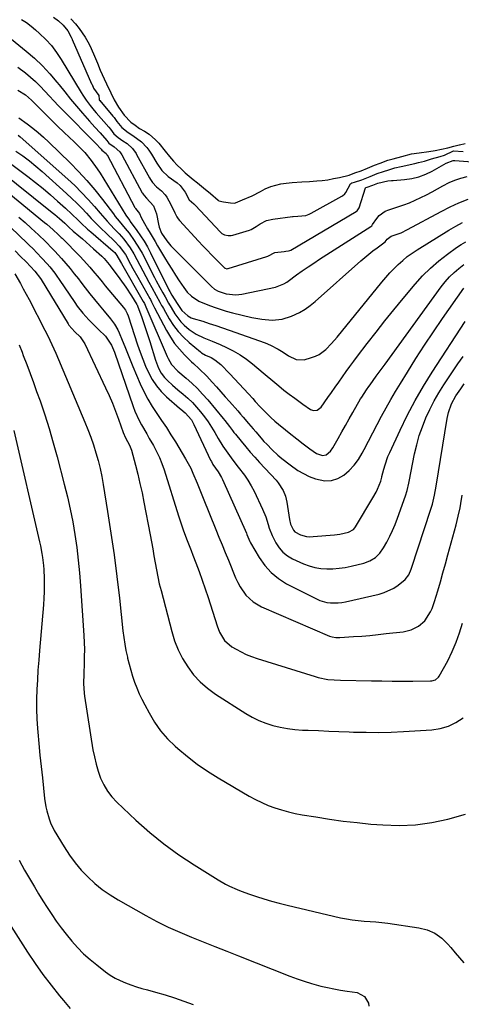
# Model space of a CAD drawing. Units: inches. Extents: x 1836084 to 1841419, y 442232 to 447554.
# Drawn here: x 1838554 to 1838755, y 446132 to 446580 of the extents above; entities that cross this region are included whole.
import ezdxf

# ---------------------------------------------------------------- set-up
doc = ezdxf.new("R2010")
doc.units = ezdxf.units.IN
doc.header["$MEASUREMENT"] = 0
doc.layers.add('7', color=7, linetype='Continuous')
doc.layers.add('8', color=7, linetype='Continuous')

msp = doc.modelspace()

# ---------------------------------------------------------------- linework, layer by layer
at = {"layer": '7', "color": 18}
for points in [[(1838554.98, 446580.47, 1898), (1838557.23, 446579.06, 1898), (1838559.36, 446577.48, 1898), (1838561.41, 446575.79, 1898), (1838563.24, 446574.15, 1898), (1838566.02, 446571.44, 1898), (1838568.61, 446568.58, 1898), (1838570.94, 446565.5, 1898), (1838573.09, 446562.27, 1898), (1838582.15, 446547.27, 1898), (1838582.89, 446546.08, 1898), (1838584.45, 446543.76, 1898), (1838586.24, 446541.36, 1898), (1838588.09, 446539.09, 1898), (1838589.04, 446537.98, 1898), (1838594.79, 446531.48, 1898), (1838595.58, 446530.52, 1898), (1838597.1, 446528.5, 1898), (1838598.99, 446526.75, 1898), (1838601.1, 446525.3, 1898), (1838603.04, 446524.05, 1898), (1838605.53, 446521.75, 1898), (1838607.18, 446519.42, 1898), (1838607.38, 446519.08, 1898), (1838613.28, 446508.43, 1898), (1838613.71, 446507.69, 1898), (1838614.66, 446506.28, 1898), (1838616.47, 446504.37, 1898), (1838618.69, 446502.51, 1898), (1838620.45, 446500.71, 1898), (1838621.18, 446499.68, 1898), (1838622.98, 446496.32, 1898), (1838624.75, 446492.46, 1898), (1838625.71, 446490.6, 1898), (1838626.32, 446489.75, 1898), (1838626.99, 446488.93, 1898), (1838635.63, 446479.57, 1898), (1838637.56, 446477.5, 1898), (1838639.5, 446475.45, 1898), (1838641.46, 446473.41, 1898), (1838643.43, 446471.39, 1898), (1838647.2, 446467.58, 1898), (1838647.3, 446467.48, 1898), (1838647.65, 446467.22, 1898), (1838648.49, 446467.03, 1898), (1838648.97, 446467.1, 1898), (1838649.09, 446467.13, 1898), (1838666.73, 446472.54, 1898), (1838667.19, 446472.74, 1898), (1838670.25, 446474.39, 1898), (1838674.54, 446474.95, 1898), (1838675.32, 446474.99, 1898), (1838676.58, 446475.14, 1898), (1838677.19, 446475.37, 1898), (1838677.54, 446475.56, 1898), (1838707.4, 446493.11, 1898), (1838707.82, 446493.41, 1898), (1838708.47, 446494.24, 1898), (1838708.67, 446494.72, 1898), (1838711.59, 446503.86, 1898), (1838711.66, 446503.99, 1898), (1838711.72, 446504.03, 1898), (1838712.39, 446504.23, 1898), (1838714.94, 446505.14, 1898), (1838717.24, 446506.02, 1898), (1838721.69, 446506.99, 1898), (1838723.35, 446507.16, 1898), (1838724.19, 446507.23, 1898), (1838729.31, 446507.61, 1898), (1838732.63, 446508.08, 1898), (1838735.87, 446508.84, 1898), (1838738.98, 446510.03, 1898), (1838741.99, 446511.51, 1898), (1838748.3, 446515.15, 1898), (1838751.42, 446516.24, 1898), (1838752.23, 446516.25, 1898), (1838752.31, 446516.24, 1898), (1838766.17, 446515.2, 1898)], [(1838569.58, 446581.48, 1896), (1838571.91, 446579.86, 1896), (1838573.97, 446577.93, 1896), (1838576.11, 446575.26, 1896), (1838577.62, 446572.4, 1896), (1838578, 446571.54, 1896), (1838578.1, 446571.3, 1896), (1838586.93, 446551.25, 1896), (1838587.1, 446550.84, 1896), (1838587.79, 446549.19, 1896), (1838590.17, 446545.95, 1896), (1838590.38, 446544.06, 1896), (1838590.57, 446543.68, 1896), (1838590.66, 446543.56, 1896), (1838596.6, 446536.48, 1896), (1838597.15, 446535.81, 1896), (1838598.46, 446534.08, 1896), (1838600.69, 446531.36, 1896), (1838603.52, 446529.07, 1896), (1838605.72, 446527.66, 1896), (1838609.67, 446524.83, 1896), (1838612.07, 446522.27, 1896), (1838612.97, 446521.06, 1896), (1838613.58, 446520.16, 1896), (1838613.87, 446519.7, 1896), (1838614.15, 446519.23, 1896), (1838616.55, 446515.16, 1896), (1838618.86, 446511.78, 1896), (1838621.8, 446508.98, 1896), (1838625.84, 446506.1, 1896), (1838627.28, 446504.9, 1896), (1838629.54, 446501.9, 1896), (1838631.28, 446498.42, 1896), (1838633.4, 446496.61, 1896), (1838633.86, 446496.16, 1896), (1838634.08, 446495.93, 1896), (1838645.59, 446483.7, 1896), (1838646.21, 446483.13, 1896), (1838647.33, 446482.43, 1896), (1838649.02, 446482.1, 1896), (1838650.44, 446482.21, 1896), (1838651.13, 446482.37, 1896), (1838658.81, 446484.57, 1896), (1838659.61, 446484.87, 1896), (1838661.08, 446485.75, 1896), (1838661.79, 446486.23, 1896), (1838663.7, 446487.52, 1896), (1838666.46, 446488.93, 1896), (1838669.47, 446489.67, 1896), (1838678.3, 446490.75, 1896), (1838678.7, 446490.8, 1896), (1838680.73, 446490.9, 1896), (1838684.42, 446491.3, 1896), (1838685.95, 446491.87, 1896), (1838686.87, 446492.33, 1896), (1838700.79, 446500.03, 1896), (1838701.1, 446500.22, 1896), (1838702.19, 446501.19, 1896), (1838702.61, 446501.78, 1896), (1838704.69, 446505.74, 1896), (1838704.83, 446505.89, 1896), (1838705.38, 446506.2, 1896), (1838706.51, 446506.47, 1896), (1838709.88, 446507.51, 1896), (1838713.63, 446508.95, 1896), (1838716.93, 446510.31, 1896), (1838719.74, 446511.3, 1896), (1838722.2, 446512.1, 1896), (1838725, 446512.93, 1896), (1838727.82, 446513.63, 1896), (1838733.97, 446515, 1896), (1838735.72, 446515.39, 1896), (1838738.36, 446515.97, 1896), (1838741.63, 446516.99, 1896), (1838745.61, 446518.1, 1896), (1838747.59, 446518.68, 1896), (1838751.56, 446520.69, 1896), (1838756.03, 446520.32, 1896)], [(1838577.49, 446580.83, 1894), (1838579.52, 446578.53, 1894), (1838581.27, 446576.32, 1894), (1838584, 446572.46, 1894), (1838585.79, 446569.24, 1894), (1838586.77, 446567.22, 1894), (1838588.26, 446563.8, 1894), (1838589.57, 446560.53, 1894), (1838590.85, 446557.45, 1894), (1838592.69, 446553.41, 1894), (1838593.77, 446551.23, 1894), (1838595.72, 446547.13, 1894), (1838597.16, 446543.98, 1894), (1838599.18, 446540.62, 1894), (1838601.78, 446536.99, 1894), (1838604.84, 446533.81, 1894), (1838606.67, 446532.4, 1894), (1838608.71, 446530.92, 1894), (1838610.97, 446529.64, 1894), (1838613.08, 446528.21, 1894), (1838615.98, 446525.77, 1894), (1838617.51, 446524.12, 1894), (1838620.42, 446520.55, 1894), (1838622.35, 446518.15, 1894), (1838624.17, 446515.99, 1894), (1838625.85, 446514.22, 1894), (1838627.63, 446512.44, 1894), (1838629.47, 446510.61, 1894), (1838633.12, 446507.69, 1894), (1838635.09, 446506.08, 1894), (1838637.86, 446503.82, 1894), (1838641.06, 446501.21, 1894), (1838644.47, 446498.23, 1894), (1838644.82, 446497.96, 1894), (1838646.9, 446497.49, 1894), (1838650.11, 446497.08, 1894), (1838652.12, 446496.91, 1894), (1838652.37, 446496.98, 1894), (1838655.58, 446498.39, 1894), (1838659.98, 446500.23, 1894), (1838663.73, 446502.21, 1894), (1838665.89, 446503.34, 1894), (1838668.53, 446504.45, 1894), (1838673.11, 446505.65, 1894), (1838675.54, 446506, 1894), (1838678.18, 446506.27, 1894), (1838682.53, 446506.59, 1894), (1838686.04, 446506.78, 1894), (1838689.47, 446507.05, 1894), (1838691.89, 446507.25, 1894), (1838694.46, 446507.56, 1894), (1838696.98, 446508.07, 1894), (1838699.74, 446508.52, 1894), (1838704.11, 446509.67, 1894), (1838706.78, 446510.62, 1894), (1838709.58, 446511.65, 1894), (1838712.44, 446512.81, 1894), (1838715.68, 446514.16, 1894), (1838718.19, 446515.15, 1894), (1838721.72, 446516.38, 1894), (1838724.1, 446517.12, 1894), (1838728.15, 446518.19, 1894), (1838732.52, 446519.26, 1894), (1838735.96, 446519.77, 1894), (1838740.48, 446520.42, 1894), (1838743.26, 446520.83, 1894), (1838746.22, 446521.49, 1894), (1838749.05, 446522.13, 1894), (1838751.82, 446522.78, 1894), (1838754.28, 446523.4, 1894), (1838754.39, 446523.43, 1894), (1838756.91, 446524.08, 1894)], [(1838553.38, 446558.8, 1902), (1838556.82, 446556.21, 1902), (1838559.16, 446554.27, 1902), (1838561.42, 446552.25, 1902), (1838563.57, 446550.12, 1902), (1838565.65, 446547.91, 1902), (1838567.7, 446545.65, 1902), (1838569.76, 446543.42, 1902), (1838571.86, 446541.22, 1902), (1838573.98, 446539.04, 1902), (1838588.65, 446524.17, 1902), (1838591.2, 446521.52, 1902), (1838591.58, 446521.03, 1902), (1838593.51, 446519.44, 1902), (1838593.87, 446518.95, 1902), (1838593.95, 446518.81, 1902), (1838606.64, 446494.86, 1902), (1838606.69, 446494.78, 1902), (1838606.93, 446494.39, 1902), (1838608.7, 446492.19, 1902), (1838609.49, 446490.41, 1902), (1838610.92, 446487.64, 1902), (1838612.41, 446485.17, 1902), (1838613.55, 446483.26, 1902), (1838615.83, 446479.43, 1902), (1838616.96, 446477.51, 1902), (1838620.09, 446472.19, 1902), (1838621.72, 446469.49, 1902), (1838623.37, 446466.81, 1902), (1838625.08, 446464.16, 1902), (1838626.82, 446461.54, 1902), (1838628.83, 446458.56, 1902), (1838630.48, 446456.44, 1902), (1838632.4, 446454.56, 1902), (1838635.75, 446452.34, 1902), (1838639.89, 446450.59, 1902), (1838642.63, 446449.55, 1902), (1838645.39, 446448.59, 1902), (1838648.19, 446447.76, 1902), (1838651.02, 446447.02, 1902), (1838659.87, 446444.91, 1902), (1838664.42, 446444.07, 1902), (1838669.04, 446443.7, 1902), (1838673.6, 446444.08, 1902), (1838677.96, 446445.44, 1902), (1838681.61, 446447.19, 1902), (1838684.1, 446448.62, 1902), (1838686.44, 446450.29, 1902), (1838688.68, 446452.11, 1902), (1838709.45, 446470.65, 1902), (1838713.06, 446473.72, 1902), (1838714.93, 446475.18, 1902), (1838716.83, 446476.6, 1902), (1838720.6, 446479.32, 1902), (1838721.45, 446480.5, 1902), (1838723.2, 446481.79, 1902), (1838727.78, 446483.4, 1902), (1838730.77, 446484.88, 1902), (1838746.04, 446493.16, 1902), (1838750.05, 446495.18, 1902), (1838754.12, 446497.05, 1902), (1838758.3, 446498.67, 1902)], [(1838553.29, 446548.38, 1904), (1838556.81, 446546.17, 1904), (1838559.52, 446543.73, 1904), (1838562.08, 446541.12, 1904), (1838566.32, 446536.91, 1904), (1838568.95, 446534.34, 1904), (1838571.59, 446531.79, 1904), (1838574.25, 446529.26, 1904), (1838576.93, 446526.75, 1904), (1838578.88, 446524.93, 1904), (1838580.56, 446523.31, 1904), (1838583.77, 446519.91, 1904), (1838586.75, 446516.3, 1904), (1838589.47, 446512.5, 1904), (1838590.74, 446510.54, 1904), (1838602.45, 446491.48, 1904), (1838603.19, 446490.37, 1904), (1838604.25, 446488.94, 1904), (1838604.51, 446488.58, 1904), (1838607.5, 446484.47, 1904), (1838609.2, 446482.01, 1904), (1838610.81, 446479.51, 1904), (1838612.29, 446476.93, 1904), (1838613.69, 446474.29, 1904), (1838622.13, 446457.46, 1904), (1838622.55, 446456.64, 1904), (1838623.46, 446455.05, 1904), (1838625.88, 446451.2, 1904), (1838628.03, 446447.98, 1904), (1838630.7, 446445.58, 1904), (1838632.29, 446444.76, 1904), (1838633.14, 446444.45, 1904), (1838637.47, 446443.11, 1904), (1838640.5, 446442.15, 1904), (1838643.51, 446441.17, 1904), (1838646.52, 446440.15, 1904), (1838649.52, 446439.11, 1904), (1838665.93, 446433.28, 1904), (1838668.38, 446432.29, 1904), (1838671.88, 446430.42, 1904), (1838674.12, 446429.01, 1904), (1838676.61, 446427.33, 1904), (1838679.99, 446425.67, 1904), (1838683.64, 446425.61, 1904), (1838687.04, 446426.57, 1904), (1838688.8, 446427.21, 1904), (1838690.47, 446428.01, 1904), (1838693.46, 446430.25, 1904), (1838696.12, 446432.96, 1904), (1838698.61, 446435.84, 1904), (1838719.09, 446460.98, 1904), (1838720.86, 446463.07, 1904), (1838722.67, 446465.11, 1904), (1838724.56, 446467.09, 1904), (1838726.5, 446469.02, 1904), (1838728.53, 446470.85, 1904), (1838730.62, 446472.58, 1904), (1838732.83, 446474.19, 1904), (1838735.1, 446475.7, 1904), (1838749.58, 446484.66, 1904), (1838752.63, 446486.41, 1904), (1838755.75, 446488.02, 1904)], [(1838553.82, 446535.73, 1906), (1838557.59, 446533.02, 1906), (1838560.16, 446531.06, 1906), (1838562.66, 446529.04, 1906), (1838565.08, 446526.9, 1906), (1838567.43, 446524.7, 1906), (1838577.1, 446515.29, 1906), (1838581, 446511.32, 1906), (1838584.77, 446507.23, 1906), (1838588.35, 446502.98, 1906), (1838591.81, 446498.62, 1906), (1838596.83, 446492, 1906), (1838597.69, 446490.87, 1906), (1838599.47, 446488.66, 1906), (1838602.18, 446485.38, 1906), (1838603.94, 446483.15, 1906), (1838606.35, 446479.92, 1906), (1838608.79, 446476.06, 1906), (1838609.89, 446474.06, 1906), (1838615.59, 446462.99, 1906), (1838616.35, 446461.51, 1906), (1838617.93, 446458.57, 1906), (1838619.29, 446456.12, 1906), (1838620.36, 446454.2, 1906), (1838621.96, 446451.34, 1906), (1838623.06, 446449.44, 1906), (1838624.83, 446446.51, 1906), (1838627.47, 446442.9, 1906), (1838629.03, 446441.3, 1906), (1838631.25, 446439.37, 1906), (1838634.5, 446437.18, 1906), (1838638.06, 446435.55, 1906), (1838641.75, 446434.14, 1906), (1838643.57, 446433.37, 1906), (1838645.38, 446432.57, 1906), (1838648.25, 446431.26, 1906), (1838651.41, 446429.66, 1906), (1838654.46, 446427.9, 1906), (1838657.37, 446425.9, 1906), (1838660.17, 446423.74, 1906), (1838665.01, 446419.69, 1906), (1838666.78, 446418.21, 1906), (1838668.54, 446416.73, 1906), (1838672.08, 446413.78, 1906), (1838674.45, 446411.83, 1906), (1838676.89, 446409.94, 1906), (1838679.38, 446408.12, 1906), (1838683.12, 446405.37, 1906), (1838686.51, 446402.97, 1906), (1838687.98, 446402.56, 1906), (1838689.52, 446402.74, 1906), (1838691.34, 446404.05, 1906), (1838694.45, 446408.37, 1906), (1838696.15, 446410.73, 1906), (1838697.83, 446413.1, 1906), (1838699.5, 446415.48, 1906), (1838701.16, 446417.86, 1906), (1838702.83, 446420.24, 1906), (1838704.52, 446422.6, 1906), (1838706.25, 446424.94, 1906), (1838707.99, 446427.27, 1906), (1838712.37, 446433.03, 1906), (1838716.36, 446438.2, 1906), (1838720.39, 446443.33, 1906), (1838724.5, 446448.4, 1906), (1838728.65, 446453.43, 1906), (1838734.22, 446460.08, 1906), (1838737.6, 446463.82, 1906), (1838741.15, 446467.36, 1906), (1838744.96, 446470.63, 1906), (1838748.94, 446473.72, 1906), (1838753.06, 446476.67, 1906), (1838755.16, 446478.04, 1906), (1838757.32, 446479.29, 1906)], [(1838553.56, 446527.81, 1908), (1838554.45, 446527.06, 1908), (1838576.05, 446507.82, 1908), (1838579.24, 446504.85, 1908), (1838582.36, 446501.79, 1908), (1838585.34, 446498.61, 1908), (1838588.24, 446495.35, 1908), (1838590.78, 446492.36, 1908), (1838593.95, 446488.73, 1908), (1838597.21, 446485.19, 1908), (1838599.39, 446482.86, 1908), (1838601.52, 446480.42, 1908), (1838604.45, 446476.55, 1908), (1838606.1, 446473.77, 1908), (1838608.8, 446468.65, 1908), (1838610.17, 446466.08, 1908), (1838611.55, 446463.52, 1908), (1838612.94, 446460.97, 1908), (1838614.35, 446458.42, 1908), (1838616.37, 446454.8, 1908), (1838617.97, 446451.85, 1908), (1838618.76, 446450.37, 1908), (1838619.17, 446449.64, 1908), (1838619.59, 446448.91, 1908), (1838622.29, 446444.22, 1908), (1838624.21, 446441.27, 1908), (1838626.31, 446438.47, 1908), (1838628.69, 446435.91, 1908), (1838631.26, 446433.5, 1908), (1838636.42, 446429.14, 1908), (1838636.96, 446428.72, 1908), (1838638.75, 446427.72, 1908), (1838641.26, 446426.57, 1908), (1838643.05, 446425.6, 1908), (1838645.69, 446423.5, 1908), (1838649.83, 446419.25, 1908), (1838652.01, 446416.99, 1908), (1838654.15, 446414.71, 1908), (1838656.27, 446412.39, 1908), (1838658.35, 446410.05, 1908), (1838660.25, 446407.9, 1908), (1838661.38, 446406.62, 1908), (1838663.69, 446404.12, 1908), (1838666.06, 446401.68, 1908), (1838668.53, 446399.34, 1908), (1838670.37, 446397.71, 1908), (1838671.95, 446396.36, 1908), (1838675.15, 446393.71, 1908), (1838676.77, 446392.41, 1908), (1838680.27, 446389.64, 1908), (1838683.23, 446387.33, 1908), (1838686.24, 446385.08, 1908), (1838689.33, 446382.98, 1908), (1838692.03, 446382.08, 1908), (1838693.63, 446382.37, 1908), (1838695.68, 446384.04, 1908), (1838696.72, 446385.53, 1908), (1838699.15, 446389.83, 1908), (1838700.83, 446392.78, 1908), (1838702.5, 446395.73, 1908), (1838704.18, 446398.68, 1908), (1838705.85, 446401.63, 1908), (1838709.38, 446407.81, 1908), (1838709.87, 446408.64, 1908), (1838711.97, 446411.88, 1908), (1838713.08, 446413.46, 1908), (1838713.65, 446414.24, 1908), (1838716.49, 446418.17, 1908), (1838719.14, 446421.82, 1908), (1838720.47, 446423.65, 1908), (1838746, 446458.83, 1908), (1838747.82, 446461.12, 1908), (1838749.76, 446463.3, 1908), (1838751.87, 446465.31, 1908), (1838754.1, 446467.21, 1908), (1838756.37, 446468.98, 1908)], [(1838546.92, 446517.24, 1912), (1838557.9, 446509.02, 1912), (1838561.38, 446506.34, 1912), (1838564.81, 446503.58, 1912), (1838568.16, 446500.73, 1912), (1838571.45, 446497.82, 1912), (1838575.05, 446494.54, 1912), (1838577.93, 446491.86, 1912), (1838580.76, 446489.13, 1912), (1838582.18, 446487.76, 1912), (1838585.07, 446485.1, 1912), (1838586.55, 446483.81, 1912), (1838596.8, 446475.06, 1912), (1838597.5, 446474.38, 1912), (1838598.46, 446473.07, 1912), (1838600.1, 446470.18, 1912), (1838600.49, 446469.49, 1912), (1838610.43, 446452.19, 1912), (1838610.93, 446451.27, 1912), (1838611.66, 446449.7, 1912), (1838621.25, 446427.14, 1912), (1838621.69, 446426.19, 1912), (1838623.31, 446423.49, 1912), (1838626.15, 446420.42, 1912), (1838629.9, 446417.23, 1912), (1838632.51, 446414.89, 1912), (1838635.04, 446412.47, 1912), (1838637.44, 446409.92, 1912), (1838639.76, 446407.3, 1912), (1838646.82, 446398.91, 1912), (1838647.54, 446398.03, 1912), (1838649.61, 446395.3, 1912), (1838650.97, 446393.47, 1912), (1838651.67, 446392.57, 1912), (1838652.38, 446391.68, 1912), (1838654.99, 446388.49, 1912), (1838657.04, 446386.04, 1912), (1838659.12, 446383.61, 1912), (1838661.24, 446381.21, 1912), (1838663.38, 446378.84, 1912), (1838670.87, 446370.74, 1912), (1838671.78, 446369.66, 1912), (1838674.09, 446366.1, 1912), (1838675.17, 446363.49, 1912), (1838675.54, 446362.13, 1912), (1838675.82, 446360.74, 1912), (1838677.02, 446352.86, 1912), (1838677.49, 446350.84, 1912), (1838678.78, 446348.04, 1912), (1838679.41, 446347.3, 1912), (1838681.93, 446345.92, 1912), (1838684.77, 446345.18, 1912), (1838686.23, 446345.08, 1912), (1838687.7, 446345.11, 1912), (1838697.48, 446345.97, 1912), (1838699.97, 446346.29, 1912), (1838703.88, 446347.16, 1912), (1838706.05, 446348.39, 1912), (1838706.71, 446349.15, 1912), (1838706.99, 446349.57, 1912), (1838714.96, 446362.8, 1912), (1838716.38, 446365.38, 1912), (1838717, 446366.71, 1912), (1838718.5, 446370.28, 1912), (1838718.88, 446371.61, 1912), (1838719, 446372.15, 1912), (1838719.07, 446372.42, 1912), (1838719.92, 446375.8, 1912), (1838720.47, 446377.74, 1912), (1838721.81, 446381.53, 1912), (1838722.6, 446383.38, 1912), (1838727.29, 446393.5, 1912), (1838730.62, 446400.31, 1912), (1838734.15, 446407.01, 1912), (1838737.96, 446413.56, 1912), (1838741.96, 446420, 1912), (1838756.99, 446443.05, 1912)], [(1838544.08, 446512.45, 1914), (1838568.98, 446492.69, 1914), (1838570.13, 446491.76, 1914), (1838572.38, 446489.83, 1914), (1838574.68, 446487.73, 1914), (1838576.62, 446485.93, 1914), (1838578.59, 446484.16, 1914), (1838581.03, 446482.08, 1914), (1838582.74, 446480.6, 1914), (1838586.13, 446477.61, 1914), (1838587.81, 446476.09, 1914), (1838591.53, 446472.69, 1914), (1838592.56, 446471.7, 1914), (1838594.9, 446468.99, 1914), (1838595.33, 446468.42, 1914), (1838599.76, 446462.45, 1914), (1838602.49, 446458.62, 1914), (1838605.06, 446454.69, 1914), (1838607.5, 446450.8, 1914), (1838607.69, 446450.42, 1914), (1838607.78, 446450.23, 1914), (1838607.81, 446450.13, 1914), (1838609.72, 446444.89, 1914), (1838610.69, 446442.16, 1914), (1838611.63, 446439.42, 1914), (1838612.53, 446436.68, 1914), (1838613.42, 446433.92, 1914), (1838616.05, 446425.47, 1914), (1838616.46, 446424.25, 1914), (1838617.4, 446421.85, 1914), (1838618.54, 446419.56, 1914), (1838620.04, 446417.52, 1914), (1838621.39, 446416.17, 1914), (1838623.78, 446414.02, 1914), (1838626.23, 446411.95, 1914), (1838628.6, 446410, 1914), (1838630.74, 446408.12, 1914), (1838632.79, 446406.16, 1914), (1838634.71, 446404.08, 1914), (1838636.55, 446401.91, 1914), (1838638.26, 446399.63, 1914), (1838639.91, 446397.31, 1914), (1838641.46, 446394.93, 1914), (1838642.93, 446392.49, 1914), (1838644.51, 446389.74, 1914), (1838646.59, 446386.34, 1914), (1838648.85, 446383.05, 1914), (1838651.23, 446379.86, 1914), (1838653.7, 446376.73, 1914), (1838656.5, 446373.1, 1914), (1838658.1, 446370.75, 1914), (1838659.53, 446368.3, 1914), (1838660.84, 446365.77, 1914), (1838664.75, 446357.57, 1914), (1838666.16, 446354.19, 1914), (1838667.26, 446350.7, 1914), (1838667.79, 446348.95, 1914), (1838669.12, 446345.55, 1914), (1838670.8, 446342.27, 1914), (1838672.3, 446340.04, 1914), (1838674.03, 446338.05, 1914), (1838676.11, 446336.44, 1914), (1838678.43, 446335.07, 1914), (1838683.34, 446332.79, 1914), (1838685.91, 446331.8, 1914), (1838688.53, 446331.03, 1914), (1838691.23, 446330.61, 1914), (1838693.98, 446330.41, 1914), (1838696.76, 446330.5, 1914), (1838699.52, 446330.71, 1914), (1838702.26, 446331.12, 1914), (1838704.99, 446331.67, 1914), (1838710.84, 446333.05, 1914), (1838713.59, 446334.03, 1914), (1838716.07, 446335.58, 1914), (1838718.17, 446337.62, 1914), (1838719.82, 446340.04, 1914), (1838721.24, 446342.65, 1914), (1838722.6, 446345.29, 1914), (1838723.87, 446347.97, 1914), (1838725.03, 446350.7, 1914), (1838726.1, 446353.47, 1914), (1838729.82, 446363.74, 1914), (1838730.55, 446366.15, 1914), (1838731.25, 446369.43, 1914), (1838731.42, 446370.25, 1914), (1838733.94, 446382.73, 1914), (1838734.92, 446386.92, 1914), (1838736.07, 446391.06, 1914), (1838737.47, 446395.12, 1914), (1838739.04, 446399.13, 1914), (1838740.84, 446403.04, 1914), (1838742.79, 446406.87, 1914), (1838744.95, 446410.59, 1914), (1838747.24, 446414.23, 1914), (1838753.66, 446423.79, 1914), (1838755.96, 446427.09, 1914)], [(1838541.3, 446507.87, 1916), (1838565.55, 446488.09, 1916), (1838566.53, 446487.28, 1916), (1838569.41, 446484.75, 1916), (1838571.65, 446482.67, 1916), (1838572.74, 446481.61, 1916), (1838573.09, 446481.25, 1916), (1838573.45, 446480.89, 1916), (1838581.65, 446472.53, 1916), (1838583.16, 446470.95, 1916), (1838586.08, 446467.71, 1916), (1838587.49, 446466.04, 1916), (1838590.29, 446462.68, 1916), (1838591.69, 446461.01, 1916), (1838593.09, 446459.33, 1916), (1838601.37, 446449.46, 1916), (1838602.36, 446448.11, 1916), (1838603.15, 446446.64, 1916), (1838603.55, 446445.6, 1916), (1838607.83, 446432.36, 1916), (1838608.95, 446429.11, 1916), (1838610.16, 446425.89, 1916), (1838611.48, 446422.72, 1916), (1838612.9, 446419.58, 1916), (1838614.54, 446416.59, 1916), (1838616.4, 446413.77, 1916), (1838618.59, 446411.2, 1916), (1838621.01, 446408.79, 1916), (1838626.85, 446403.63, 1916), (1838627.5, 446403.07, 1916), (1838629.51, 446401.42, 1916), (1838632.31, 446398.33, 1916), (1838633.52, 446396.17, 1916), (1838641.1, 446379.89, 1916), (1838641.43, 446379.23, 1916), (1838642.14, 446377.96, 1916), (1838644.51, 446374.53, 1916), (1838646.05, 446372.03, 1916), (1838646.48, 446371.15, 1916), (1838657.4, 446346.66, 1916), (1838657.63, 446346.12, 1916), (1838658.95, 446342.84, 1916), (1838659.23, 446342.32, 1916), (1838663.16, 446335.57, 1916), (1838665.7, 446331.97, 1916), (1838668.58, 446328.73, 1916), (1838671.96, 446326.03, 1916), (1838675.69, 446323.68, 1916), (1838689.26, 446316.72, 1916), (1838690.81, 446316.04, 1916), (1838694.04, 446315.14, 1916), (1838695.72, 446314.93, 1916), (1838699.11, 446314.95, 1916), (1838700.79, 446315.16, 1916), (1838702.46, 446315.46, 1916), (1838717.79, 446318.96, 1916), (1838720.12, 446319.66, 1916), (1838724.48, 446321.71, 1916), (1838726.5, 446323.07, 1916), (1838729.6, 446325.55, 1916), (1838731.25, 446327.77, 1916), (1838732.38, 446330.36, 1916), (1838732.69, 446331.25, 1916), (1838741.21, 446357.19, 1916), (1838742.01, 446359.87, 1916), (1838742.94, 446363.96, 1916), (1838743.69, 446368.1, 1916), (1838748.69, 446398.94, 1916), (1838749.29, 446401.65, 1916), (1838750.73, 446405.54, 1916), (1838752.75, 446409.16, 1916), (1838754.91, 446412.37, 1916), (1838756.53, 446414.66, 1916)], [(1838553.86, 446490.58, 1918), (1838556.65, 446488.08, 1918), (1838559.41, 446485.54, 1918), (1838562.68, 446482.49, 1918), (1838565.96, 446479.36, 1918), (1838569.17, 446476.15, 1918), (1838570.2, 446475.05, 1918), (1838573.24, 446471.7, 1918), (1838575.22, 446469.44, 1918), (1838577.17, 446467.14, 1918), (1838579.04, 446464.78, 1918), (1838580.88, 446462.39, 1918), (1838581.97, 446460.93, 1918), (1838583.99, 446458.27, 1918), (1838586.05, 446455.65, 1918), (1838588.17, 446453.07, 1918), (1838590.32, 446450.52, 1918), (1838592.7, 446447.77, 1918), (1838595.59, 446444.25, 1918), (1838597.38, 446441.81, 1918), (1838598.86, 446439.19, 1918), (1838599.48, 446437.81, 1918), (1838600.77, 446434.59, 1918), (1838601.99, 446431.58, 1918), (1838603.22, 446428.57, 1918), (1838604.46, 446425.56, 1918), (1838605.71, 446422.56, 1918), (1838609.07, 446414.59, 1918), (1838610.69, 446411.09, 1918), (1838612.45, 446407.67, 1918), (1838614.43, 446404.37, 1918), (1838616.57, 446401.16, 1918), (1838618.77, 446397.98, 1918), (1838620.93, 446394.77, 1918), (1838623.02, 446391.51, 1918), (1838625.05, 446388.22, 1918), (1838629.66, 446380.58, 1918), (1838632.02, 446376.26, 1918), (1838633.04, 446374.03, 1918), (1838634.89, 446369.46, 1918), (1838636.71, 446364.87, 1918), (1838637.64, 446362.58, 1918), (1838643.47, 446348.28, 1918), (1838644.89, 446344.8, 1918), (1838646.31, 446341.31, 1918), (1838647.74, 446337.83, 1918), (1838649.17, 446334.34, 1918), (1838652.47, 446326.28, 1918), (1838653.43, 446324.21, 1918), (1838654.51, 446322.22, 1918), (1838657.14, 446318.53, 1918), (1838660.39, 446315.44, 1918), (1838664.27, 446313.2, 1918), (1838695.26, 446299.82, 1918), (1838696.37, 446299.43, 1918), (1838698.11, 446299.17, 1918), (1838699.88, 446299.17, 1918), (1838706.15, 446299.6, 1918), (1838709.87, 446299.87, 1918), (1838713.59, 446300.18, 1918), (1838717.3, 446300.54, 1918), (1838721.01, 446300.94, 1918), (1838728.76, 446301.82, 1918), (1838730.61, 446302.16, 1918), (1838732.4, 446302.67, 1918), (1838735.75, 446304.34, 1918), (1838738.63, 446306.72, 1918), (1838741.24, 446310.9, 1918), (1838741.91, 446312.43, 1918), (1838743.02, 446315.59, 1918), (1838744.47, 446320.49, 1918), (1838745.65, 446324.56, 1918), (1838746.82, 446328.63, 1918), (1838747.96, 446332.71, 1918), (1838749.08, 446336.79, 1918), (1838752.81, 446350.54, 1918), (1838753.78, 446354.36, 1918), (1838754.61, 446358.2, 1918), (1838754.98, 446360.14, 1918), (1838755.65, 446364.01, 1918)], [(1838552.12, 446475.2, 1922), (1838554.6, 446472.68, 1922), (1838557.06, 446470.14, 1922), (1838561.11, 446465.89, 1922), (1838563.68, 446462.63, 1922), (1838564, 446462.13, 1922), (1838576.23, 446441.97, 1922), (1838576.61, 446441.39, 1922), (1838577.89, 446439.77, 1922), (1838579.34, 446438.29, 1922), (1838581.65, 446436.02, 1922), (1838583.8, 446432.8, 1922), (1838593.27, 446412.84, 1922), (1838594.87, 446409.32, 1922), (1838596.4, 446405.78, 1922), (1838597.82, 446402.19, 1922), (1838599.16, 446398.56, 1922), (1838601.28, 446392.52, 1922), (1838602.33, 446390.08, 1922), (1838604.13, 446386.71, 1922), (1838605, 446384.39, 1922), (1838606.83, 446377.65, 1922), (1838607.91, 446373.46, 1922), (1838608.93, 446369.26, 1922), (1838609.86, 446365.03, 1922), (1838610.72, 446360.79, 1922), (1838613.56, 446345.93, 1922), (1838614.16, 446342.75, 1922), (1838614.73, 446339.57, 1922), (1838615.29, 446336.38, 1922), (1838615.82, 446333.19, 1922), (1838616.39, 446330.01, 1922), (1838617.02, 446326.84, 1922), (1838617.74, 446323.69, 1922), (1838618.51, 446320.55, 1922), (1838623.36, 446301.99, 1922), (1838624.7, 446297.73, 1922), (1838626.32, 446293.59, 1922), (1838628.35, 446289.63, 1922), (1838630.65, 446285.8, 1922), (1838633.36, 446282.26, 1922), (1838636.32, 446278.98, 1922), (1838639.66, 446276.1, 1922), (1838643.26, 446273.47, 1922), (1838657.06, 446264.64, 1922), (1838660.01, 446262.94, 1922), (1838663.04, 446261.42, 1922), (1838666.2, 446260.19, 1922), (1838669.44, 446259.15, 1922), (1838672.76, 446258.37, 1922), (1838676.11, 446257.74, 1922), (1838679.49, 446257.34, 1922), (1838682.9, 446257.09, 1922), (1838685.44, 446256.99, 1922), (1838690.13, 446256.81, 1922), (1838694.82, 446256.62, 1922), (1838699.51, 446256.44, 1922), (1838704.2, 446256.25, 1922), (1838706.18, 446256.18, 1922), (1838711.85, 446256.04, 1922), (1838717.53, 446256.02, 1922), (1838723.21, 446256.17, 1922), (1838728.88, 446256.43, 1922), (1838741.81, 446257.23, 1922), (1838745.64, 446257.82, 1922), (1838749.31, 446258.84, 1922), (1838752.74, 446260.51, 1922), (1838756, 446262.61, 1922)], [(1838552.02, 446464.66, 1924), (1838554.48, 446460.31, 1924), (1838555.83, 446457.88, 1924), (1838557.14, 446455.42, 1924), (1838558.44, 446452.96, 1924), (1838565.64, 446439.13, 1924), (1838566.97, 446436.52, 1924), (1838568.88, 446432.56, 1924), (1838570.66, 446428.55, 1924), (1838583.84, 446397.27, 1924), (1838585.23, 446393.82, 1924), (1838586.54, 446390.35, 1924), (1838587.75, 446386.84, 1924), (1838588.88, 446383.3, 1924), (1838589.88, 446379.72, 1924), (1838590.79, 446376.13, 1924), (1838591.55, 446372.5, 1924), (1838592.22, 446368.84, 1924), (1838594.21, 446356.55, 1924), (1838595.72, 446346.73, 1924), (1838597.13, 446336.89, 1924), (1838598.39, 446327.03, 1924), (1838599.55, 446317.16, 1924), (1838601.17, 446302.3, 1924), (1838601.56, 446299.25, 1924), (1838602.01, 446296.22, 1924), (1838602.57, 446293.21, 1924), (1838603.19, 446290.2, 1924), (1838603.3, 446289.75, 1924), (1838603.97, 446287, 1924), (1838604.72, 446284.26, 1924), (1838605.58, 446281.56, 1924), (1838606.51, 446278.88, 1924), (1838607.54, 446276.24, 1924), (1838608.64, 446273.63, 1924), (1838609.85, 446271.06, 1924), (1838611.12, 446268.53, 1924), (1838613.05, 446264.88, 1924), (1838615.55, 446260.7, 1924), (1838618.32, 446256.74, 1924), (1838621.5, 446253.1, 1924), (1838624.95, 446249.68, 1924), (1838626.14, 446248.62, 1924), (1838630.5, 446244.97, 1924), (1838635, 446241.5, 1924), (1838639.69, 446238.3, 1924), (1838644.51, 446235.28, 1924), (1838658.69, 446226.99, 1924), (1838661.5, 446225.46, 1924), (1838664.37, 446224.04, 1924), (1838667.32, 446222.8, 1924), (1838670.32, 446221.68, 1924), (1838673.38, 446220.72, 1924), (1838676.46, 446219.86, 1924), (1838679.58, 446219.15, 1924), (1838682.73, 446218.54, 1924), (1838688.91, 446217.5, 1924), (1838695.18, 446216.52, 1924), (1838701.46, 446215.64, 1924), (1838707.76, 446214.93, 1924), (1838714.08, 446214.31, 1924), (1838719.52, 446213.86, 1924), (1838726.98, 446213.62, 1924), (1838734.39, 446213.91, 1924), (1838741.73, 446214.98, 1924), (1838749.02, 446216.57, 1924), (1838757.05, 446218.78, 1924)], [(1838553.93, 446432.35, 1926), (1838555.25, 446429.04, 1926), (1838555.83, 446427.56, 1926), (1838557.4, 446423.49, 1926), (1838558.94, 446419.42, 1926), (1838560.44, 446415.32, 1926), (1838561.91, 446411.22, 1926), (1838563.43, 446406.89, 1926), (1838565.56, 446400.58, 1926), (1838567.59, 446394.25, 1926), (1838569.46, 446387.87, 1926), (1838571.23, 446381.45, 1926), (1838574.5, 446368.97, 1926), (1838575.91, 446363.28, 1926), (1838577.19, 446357.57, 1926), (1838578.3, 446351.81, 1926), (1838579.29, 446346.04, 1926), (1838580.12, 446340.23, 1926), (1838580.85, 446334.42, 1926), (1838581.41, 446328.59, 1926), (1838581.88, 446322.74, 1926), (1838583.37, 446300.06, 1926), (1838583.53, 446296.91, 1926), (1838583.61, 446293.76, 1926), (1838583.6, 446290.6, 1926), (1838583.52, 446287.45, 1926), (1838583.32, 446282.59, 1926), (1838583.26, 446278.25, 1926), (1838583.53, 446273.92, 1926), (1838583.72, 446272.49, 1926), (1838587.55, 446248.12, 1926), (1838588.17, 446244.82, 1926), (1838588.94, 446241.56, 1926), (1838589.91, 446238.35, 1926), (1838591.02, 446235.18, 1926), (1838592.43, 446232.16, 1926), (1838594.08, 446229.31, 1926), (1838596.1, 446226.71, 1926), (1838598.36, 446224.27, 1926), (1838607.08, 446216.06, 1926), (1838613.35, 446210.51, 1926), (1838619.82, 446205.22, 1926), (1838626.6, 446200.32, 1926), (1838633.58, 446195.7, 1926), (1838644.53, 446188.92, 1926), (1838647.92, 446186.97, 1926), (1838649.67, 446186.09, 1926), (1838653.24, 446184.48, 1926), (1838655.05, 446183.74, 1926), (1838658.73, 446182.4, 1926), (1838661.91, 446181.32, 1926), (1838665.37, 446180.21, 1926), (1838668.84, 446179.16, 1926), (1838672.35, 446178.21, 1926), (1838675.88, 446177.34, 1926), (1838700.24, 446171.65, 1926), (1838702.89, 446171.1, 1926), (1838705.55, 446170.65, 1926), (1838708.24, 446170.35, 1926), (1838710.94, 446170.14, 1926), (1838713.64, 446169.96, 1926), (1838716.34, 446169.74, 1926), (1838719.03, 446169.45, 1926), (1838721.72, 446169.1, 1926), (1838735.9, 446167.1, 1926), (1838739.69, 446166.12, 1926), (1838743.2, 446164.63, 1926), (1838746.3, 446162.41, 1926), (1838749.12, 446159.69, 1926), (1838750.48, 446158.03, 1926), (1838752.4, 446155.73, 1926), (1838754.32, 446153.44, 1926), (1838756.27, 446151.17, 1926)], [(1838551.55, 446393.34, 1928), (1838563.21, 446342.73, 1928), (1838563.6, 446340.96, 1928), (1838564.29, 446337.4, 1928), (1838564.59, 446335.61, 1928), (1838565.05, 446332.01, 1928), (1838565.19, 446330.2, 1928), (1838565.35, 446326.03, 1928), (1838565.39, 446323.04, 1928), (1838565.36, 446320.05, 1928), (1838565.23, 446317.07, 1928), (1838565.02, 446314.08, 1928), (1838563.2, 446293.24, 1928), (1838562.84, 446288.81, 1928), (1838562.51, 446284.37, 1928), (1838562.23, 446279.94, 1928), (1838561.98, 446275.5, 1928), (1838561.85, 446271.06, 1928), (1838561.84, 446266.62, 1928), (1838562.01, 446262.19, 1928), (1838562.3, 446257.76, 1928), (1838562.43, 446256.16, 1928), (1838562.9, 446250.93, 1928), (1838563.4, 446245.71, 1928), (1838563.93, 446240.49, 1928), (1838564.5, 446235.27, 1928), (1838565.55, 446225.98, 1928), (1838566.13, 446222.18, 1928), (1838566.52, 446220.29, 1928), (1838567.55, 446216.59, 1928), (1838568.22, 446214.8, 1928), (1838569.95, 446211.38, 1928), (1838574.45, 446203.86, 1928), (1838576.83, 446200.2, 1928), (1838579.38, 446196.69, 1928), (1838582.18, 446193.37, 1928), (1838585.17, 446190.19, 1928), (1838588.38, 446187.26, 1928), (1838591.74, 446184.51, 1928), (1838595.31, 446182.04, 1928), (1838599.02, 446179.76, 1928), (1838611.58, 446172.71, 1928), (1838616.66, 446169.99, 1928), (1838621.79, 446167.42, 1928), (1838627.03, 446165.04, 1928), (1838632.34, 446162.81, 1928), (1838637.69, 446160.69, 1928), (1838643.05, 446158.56, 1928), (1838648.41, 446156.44, 1928), (1838653.76, 446154.32, 1928), (1838677.2, 446145.06, 1928), (1838680.46, 446143.85, 1928), (1838683.74, 446142.71, 1928), (1838687.06, 446141.71, 1928), (1838691.29, 446140.56, 1928), (1838694.23, 446139.87, 1928), (1838697.19, 446139.24, 1928), (1838700.17, 446138.73, 1928), (1838703.17, 446138.28, 1928), (1838707.85, 446137.55, 1928), (1838711.11, 446135.77, 1928), (1838712.93, 446132.69, 1928), (1838713.11, 446131.46, 1928)], [(1838550.24, 446167.61, 1932), (1838557.77, 446156, 1932), (1838561.21, 446150.89, 1932), (1838564.77, 446145.86, 1932), (1838568.5, 446140.96, 1932), (1838572.35, 446136.15, 1932), (1838574.09, 446134.04, 1932), (1838577.17, 446130.36, 1932)]]:
    msp.add_polyline3d(points, dxfattribs=at)
at = {"layer": '8', "color": 18}
for points in [[(1838548.73, 446572.96, 1900), (1838557.19, 446566.12, 1900), (1838560.95, 446562.86, 1900), (1838564.55, 446559.46, 1900), (1838567.91, 446555.81, 1900), (1838571.12, 446552.02, 1900), (1838572.08, 446550.8, 1900), (1838574.71, 446547.51, 1900), (1838577.37, 446544.25, 1900), (1838580.08, 446541.04, 1900), (1838582.82, 446537.84, 1900), (1838585.99, 446534.21, 1900), (1838587.18, 446532.86, 1900), (1838588.37, 446531.52, 1900), (1838590.8, 446528.86, 1900), (1838593.82, 446525.46, 1900), (1838594.8, 446524.26, 1900), (1838597.15, 446522.55, 1900), (1838599.78, 446520.28, 1900), (1838600.66, 446518.94, 1900), (1838609.97, 446501.65, 1900), (1838610.09, 446501.42, 1900), (1838610.36, 446500.98, 1900), (1838610.8, 446500.34, 1900), (1838611.9, 446499.17, 1900), (1838615.08, 446495.64, 1900), (1838616.41, 446492.03, 1900), (1838617.32, 446487.36, 1900), (1838617.66, 446485.94, 1900), (1838618.8, 446483.27, 1900), (1838621.18, 446479.69, 1900), (1838623, 446477.48, 1900), (1838623.98, 446476.43, 1900), (1838641.42, 446458.94, 1900), (1838642.85, 446457.71, 1900), (1838644.48, 446456.79, 1900), (1838648.11, 446455.61, 1900), (1838652.6, 446455.19, 1900), (1838655.31, 446455.51, 1900), (1838670.67, 446458.69, 1900), (1838671.45, 446458.89, 1900), (1838674.41, 446460.11, 1900), (1838675.78, 446460.94, 1900), (1838676.44, 446461.4, 1900), (1838680.25, 446464.19, 1900), (1838682.82, 446466.04, 1900), (1838685.41, 446467.85, 1900), (1838688.04, 446469.61, 1900), (1838690.69, 446471.34, 1900), (1838714, 446486.2, 1900), (1838714.46, 446486.63, 1900), (1838714.82, 446487.15, 1900), (1838716.67, 446489.88, 1900), (1838717.8, 446491.22, 1900), (1838720.54, 446493.24, 1900), (1838722.16, 446493.92, 1900), (1838726.26, 446495.16, 1900), (1838728.96, 446496.06, 1900), (1838731.63, 446497.05, 1900), (1838734.23, 446498.18, 1900), (1838736.8, 446499.41, 1900), (1838739.33, 446500.72, 1900), (1838741.85, 446502.06, 1900), (1838744.35, 446503.43, 1900), (1838746.84, 446504.83, 1900), (1838749.59, 446506.23, 1900), (1838752.25, 446507.37, 1900), (1838755.02, 446508.26, 1900), (1838757.85, 446508.96, 1900)], [(1838552.45, 446520.61, 1910), (1838555.56, 446518.41, 1910), (1838558.59, 446516.12, 1910), (1838561.54, 446513.72, 1910), (1838564.42, 446511.23, 1910), (1838575.52, 446501.22, 1910), (1838577.86, 446499.05, 1910), (1838580.16, 446496.84, 1910), (1838582.4, 446494.57, 1910), (1838584.6, 446492.26, 1910), (1838586.79, 446489.94, 1910), (1838589.01, 446487.65, 1910), (1838591.27, 446485.4, 1910), (1838593.56, 446483.18, 1910), (1838597.48, 446479.45, 1910), (1838599.49, 446477.36, 1910), (1838602.29, 446473.44, 1910), (1838604.64, 446469.12, 1910), (1838605.74, 446467.12, 1910), (1838607.97, 446463.14, 1910), (1838613.41, 446453.49, 1910), (1838613.69, 446452.98, 1910), (1838614.25, 446451.93, 1910), (1838615.6, 446449.3, 1910), (1838621.07, 446438.86, 1910), (1838622.8, 446435.89, 1910), (1838624.7, 446433.05, 1910), (1838626.85, 446430.4, 1910), (1838629.17, 446427.87, 1910), (1838632.35, 446424.71, 1910), (1838633.22, 446423.87, 1910), (1838635.94, 446421.47, 1910), (1838639.43, 446418.12, 1910), (1838641.79, 446415.48, 1910), (1838643.78, 446413.25, 1910), (1838645.76, 446411.03, 1910), (1838647.74, 446408.79, 1910), (1838649.71, 446406.56, 1910), (1838653.46, 446402.31, 1910), (1838654.7, 446400.9, 1910), (1838655.92, 446399.48, 1910), (1838658.36, 446396.63, 1910), (1838660.43, 446394.17, 1910), (1838661.64, 446392.74, 1910), (1838664.09, 446389.91, 1910), (1838665.38, 446388.47, 1910), (1838666.6, 446387.15, 1910), (1838669.17, 446384.62, 1910), (1838671.74, 446382.25, 1910), (1838673.52, 446380.7, 1910), (1838677.22, 446377.74, 1910), (1838680.72, 446375.28, 1910), (1838683.29, 446373.77, 1910), (1838685.99, 446372.51, 1910), (1838688.78, 446371.44, 1910), (1838693.08, 446370.52, 1910), (1838696.07, 446370.58, 1910), (1838698.92, 446371.52, 1910), (1838701.66, 446373.03, 1910), (1838704.14, 446375.22, 1910), (1838706.41, 446377.6, 1910), (1838708.35, 446380.24, 1910), (1838710.07, 446383.07, 1910), (1838710.93, 446384.72, 1910), (1838712.92, 446388.51, 1910), (1838714.91, 446392.3, 1910), (1838716.9, 446396.09, 1910), (1838718.89, 446399.88, 1910), (1838720.96, 446403.71, 1910), (1838723.06, 446407.47, 1910), (1838725.24, 446411.18, 1910), (1838727.48, 446414.85, 1910), (1838730.64, 446419.94, 1910), (1838734.55, 446426.11, 1910), (1838738.51, 446432.24, 1910), (1838742.58, 446438.31, 1910), (1838746.7, 446444.33, 1910), (1838756.37, 446458.21, 1910)], [(1838543.28, 446492.32, 1920), (1838554.85, 446481.31, 1920), (1838556.67, 446479.56, 1920), (1838558.48, 446477.8, 1920), (1838560.27, 446476.03, 1920), (1838562.05, 446474.24, 1920), (1838564.32, 446471.92, 1920), (1838566.73, 446469.27, 1920), (1838567.9, 446467.9, 1920), (1838570.11, 446465.09, 1920), (1838571.16, 446463.64, 1920), (1838572.19, 446462.16, 1920), (1838579.23, 446451.67, 1920), (1838580.41, 446450, 1920), (1838582.91, 446446.79, 1920), (1838585.63, 446443.75, 1920), (1838588.5, 446440.85, 1920), (1838589.99, 446439.44, 1920), (1838593.31, 446436.3, 1920), (1838595.93, 446432.32, 1920), (1838597.31, 446428.99, 1920), (1838605.77, 446404.4, 1920), (1838606.59, 446402.22, 1920), (1838608.53, 446397.98, 1920), (1838609.64, 446395.93, 1920), (1838611.99, 446391.87, 1920), (1838613.16, 446389.84, 1920), (1838615.02, 446386.59, 1920), (1838616.44, 446383.9, 1920), (1838617.75, 446381.17, 1920), (1838618.87, 446378.36, 1920), (1838619.89, 446375.49, 1920), (1838626.52, 446354.6, 1920), (1838628.02, 446350.06, 1920), (1838628.81, 446347.81, 1920), (1838630.46, 446343.32, 1920), (1838632.16, 446338.84, 1920), (1838633.02, 446336.61, 1920), (1838634.34, 446333.21, 1920), (1838635.83, 446329.27, 1920), (1838637.27, 446325.32, 1920), (1838638.64, 446321.33, 1920), (1838639.95, 446317.33, 1920), (1838644.04, 446304.45, 1920), (1838645.13, 446301.67, 1920), (1838647.46, 446297.86, 1920), (1838650.79, 446294.99, 1920), (1838652.7, 446293.86, 1920), (1838654.99, 446292.62, 1920), (1838657.33, 446291.48, 1920), (1838659.74, 446290.51, 1920), (1838662.2, 446289.65, 1920), (1838688.69, 446281.37, 1920), (1838690.09, 446280.97, 1920), (1838694.38, 446280.15, 1920), (1838697.29, 446279.87, 1920), (1838700.21, 446279.74, 1920), (1838714.31, 446279.48, 1920), (1838719, 446279.41, 1920), (1838723.69, 446279.36, 1920), (1838728.37, 446279.35, 1920), (1838733.06, 446279.37, 1920), (1838741.23, 446279.43, 1920), (1838741.82, 446279.47, 1920), (1838743.51, 446279.97, 1920), (1838744.83, 446281.07, 1920), (1838745.16, 446281.56, 1920), (1838748.99, 446288.65, 1920), (1838751.03, 446292.79, 1920), (1838752.85, 446297.01, 1920), (1838754.36, 446301.36, 1920), (1838755.66, 446305.79, 1920)], [(1838553.89, 446197.83, 1930), (1838556.45, 446193.31, 1930), (1838560.89, 446185.75, 1930), (1838562.8, 446182.57, 1930), (1838564.74, 446179.41, 1930), (1838566.73, 446176.27, 1930), (1838568.75, 446173.16, 1930), (1838570.85, 446170.1, 1930), (1838573.02, 446167.1, 1930), (1838575.3, 446164.17, 1930), (1838577.93, 446160.97, 1930), (1838580.55, 446158.06, 1930), (1838583.29, 446155.27, 1930), (1838586.21, 446152.66, 1930), (1838589.23, 446150.17, 1930), (1838593.22, 446147.09, 1930), (1838595.36, 446145.58, 1930), (1838597.58, 446144.2, 1930), (1838599.92, 446143.03, 1930), (1838602.33, 446142, 1930), (1838604.81, 446141.1, 1930), (1838607.3, 446140.26, 1930), (1838609.82, 446139.49, 1930), (1838612.36, 446138.78, 1930), (1838616, 446137.81, 1930), (1838620.34, 446136.57, 1930), (1838624.65, 446135.22, 1930), (1838628.9, 446133.72, 1930), (1838633.12, 446132.1, 1930)]]:
    msp.add_polyline3d(points, dxfattribs=at)

doc.saveas('drawing.dxf')
